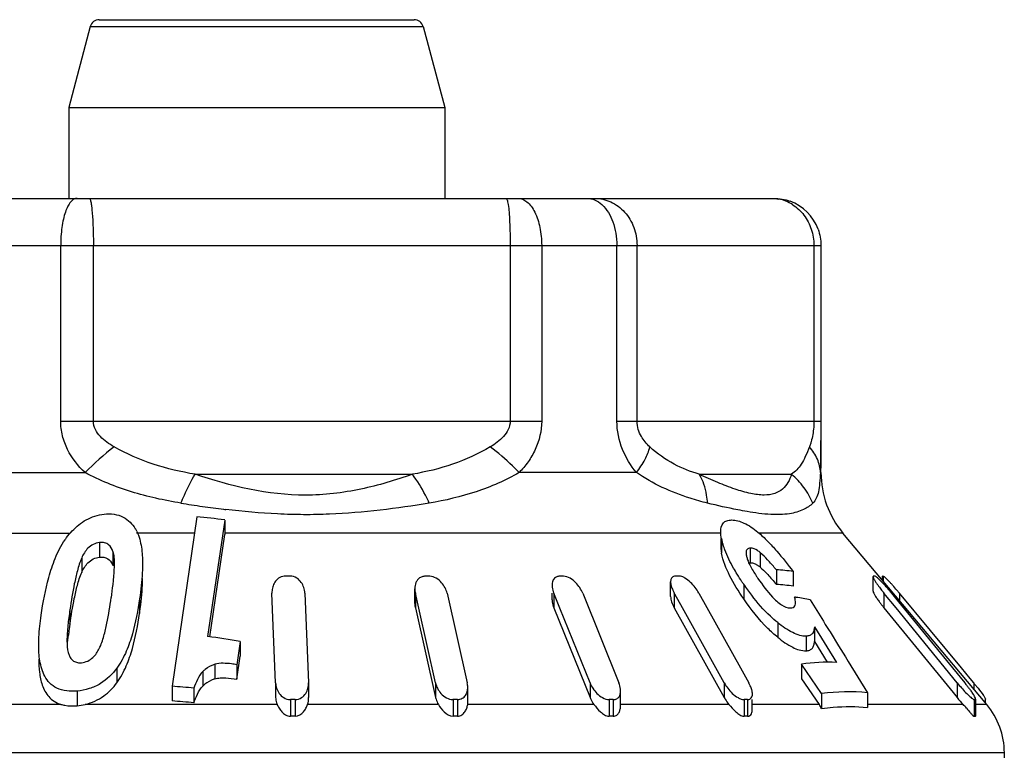
# Model space of a CAD drawing. Units: millimetres. Extents: x 0 to 297, y 0 to 210.
# Drawn here: x 103 to 114, y 125 to 133 of the extents above; entities that cross this region are included whole.
import ezdxf

# ---------------------------------------------------------------- set-up
doc = ezdxf.new("R2010")
doc.units = ezdxf.units.MM
doc.header["$LTSCALE"] = 16.335
doc.layers.get('0').update_dxf_attribs({"linetype": 'CONTINUOUS'})

msp = doc.modelspace()

# ---------------------------------------------------------------- linework, layer by layer
at = {"color": 7, "linetype": 'Continuous'}
for p, q in [((104.346, 133.309), (107.693, 133.309)), ((104.25, 133.235), (104.02, 132.376)), ((104.25, 133.235), (107.789, 133.235)), ((107.789, 133.235), (108.02, 132.376)), ((104.02, 132.376), (104.02, 131.409)), ((104.02, 132.376), (108.02, 132.376)), ((108.02, 132.376), (108.02, 131.409)), ((100.52, 131.409), (111.519, 131.409)), ((100.02, 130.909), (112.019, 130.909)), ((103.935, 129.04), (103.935, 130.909)), ((104.283, 129.04), (104.283, 130.909)), ((108.715, 130.909), (108.715, 129.04)), ((109.05, 130.909), (109.05, 129.04)), ((109.85, 129.04), (109.85, 130.909)), ((110.064, 129.04), (110.064, 130.909)), ((111.945, 130.909), (111.945, 129.04)), ((112.019, 130.909), (112.019, 129.04)), ((103.935, 129.04), (109.05, 129.04)), ((109.85, 129.04), (112.019, 129.04)), ((112.019, 129.04), (112.02, 128.836)), ((112.02, 128.493), (112.02, 128.835)), ((102.815, 128.493), (104.194, 128.493)), ((105.364, 128.475), (107.675, 128.475)), ((110.057, 128.493), (108.81, 128.493)), ((110.726, 128.475), (111.707, 128.475)), ((112.02, 128.493), (112.015, 128.493)), ((105.383, 128.023), (105.354, 127.826)), ((105.679, 127.988), (105.498, 126.749)), ((105.679, 127.988), (105.679, 127.833)), ((99.817, 127.85), (104.037, 127.85)), ((105.357, 127.85), (104.743, 127.85)), ((110.953, 127.85), (105.679, 127.85)), ((112.254, 127.85), (111.36, 127.85)), ((113.782, 126.028), (112.254, 127.85)), ((104.349, 127.75), (104.349, 127.594)), ((105.354, 127.826), (105.119, 126.22)), ((105.52, 126.746), (105.679, 127.833)), ((110.954, 127.791), (110.954, 127.709)), ((110.962, 127.791), (110.962, 127.635)), ((104.491, 127.655), (104.491, 127.5)), ((111.268, 127.69), (111.268, 127.534)), ((111.375, 127.641), (111.375, 127.486)), ((104.159, 127.586), (104.159, 127.431)), ((111.546, 127.459), (111.546, 127.304)), ((111.725, 127.44), (111.725, 127.285)), ((110.421, 127.175), (110.421, 127.331)), ((112.574, 127.232), (112.574, 127.388)), ((112.673, 127.35), (112.673, 127.388)), ((112.675, 127.39), (112.675, 127.348)), ((112.683, 127.39), (112.683, 127.338)), ((107.701, 127.102), (107.701, 127.257)), ((111.198, 127.305), (111.198, 127.15)), ((104.774, 127.152), (104.774, 126.996)), ((106.221, 126.256), (106.182, 127.212)), ((106.531, 127.212), (106.571, 126.256)), ((107.707, 127.209), (107.707, 127.053)), ((107.742, 127.051), (107.707, 127.209)), ((108.044, 127.209), (108.259, 126.256)), ((109.161, 127.14), (109.161, 127.209)), ((109.18, 127.209), (109.18, 127.053)), ((109.243, 127.051), (109.18, 127.209)), ((109.487, 127.209), (109.871, 126.256)), ((110.459, 127.212), (110.459, 127.056)), ((110.466, 127.2), (110.459, 127.212)), ((110.547, 127.053), (110.466, 127.2)), ((110.721, 127.212), (111.164, 126.416)), ((111.905, 127.139), (112.046, 126.911)), ((112.689, 127.212), (112.689, 127.056)), ((112.818, 127.053), (112.689, 127.212)), ((112.77, 127.212), (112.814, 127.158)), ((112.814, 127.158), (113.42, 126.416)), ((112.855, 127.209), (112.855, 127.132)), ((113.513, 126.415), (112.855, 127.209)), ((104.033, 127.035), (104.033, 126.88)), ((107.707, 127.053), (107.922, 126.1)), ((107.922, 126.256), (107.742, 127.051)), ((109.18, 127.053), (109.564, 126.1)), ((109.564, 126.256), (109.243, 127.051)), ((110.459, 127.056), (110.991, 126.1)), ((110.991, 126.256), (110.547, 127.053)), ((112.689, 127.056), (113.426, 126.154)), ((113.469, 126.256), (112.818, 127.053)), ((112.046, 126.911), (112.066, 126.879)), ((111.56, 126.897), (111.56, 126.742)), ((111.951, 126.852), (111.951, 126.697)), ((111.951, 126.852), (112.184, 126.474)), ((112.066, 126.879), (112.106, 126.814)), ((112.106, 126.814), (112.116, 126.799)), ((112.116, 126.799), (112.208, 126.65)), ((105.844, 126.696), (105.808, 126.45)), ((105.844, 126.696), (105.844, 126.541)), ((111.862, 126.753), (111.862, 126.597)), ((111.951, 126.697), (112.087, 126.475)), ((112.208, 126.65), (112.28, 126.534)), ((105.808, 126.295), (105.844, 126.541)), ((112.28, 126.534), (112.31, 126.485)), ((112.31, 126.485), (112.516, 126.152)), ((104.533, 126.414), (104.533, 126.258)), ((105.447, 126.379), (105.447, 126.223)), ((105.573, 126.454), (105.573, 126.299)), ((105.808, 126.45), (105.808, 126.295)), ((111.164, 126.416), (111.253, 126.256)), ((111.814, 126.457), (111.814, 126.301)), ((112.027, 126.143), (111.814, 126.457)), ((113.42, 126.416), (113.55, 126.256)), ((113.606, 126.302), (113.513, 126.415)), ((111.814, 126.301), (112, 126.028)), ((113.645, 126.256), (113.606, 126.302)), ((104.109, 126.169), (104.109, 126.013)), ((105.119, 126.22), (105.119, 126.064)), ((105.351, 126.199), (105.351, 126.044)), ((106.221, 126.256), (106.221, 126.1)), ((106.571, 126.256), (106.571, 126.1)), ((107.922, 126.256), (107.922, 126.1)), ((108.264, 126.052), (108.264, 126.208)), ((109.564, 126.256), (109.564, 126.1)), ((109.889, 126.015), (109.889, 126.17)), ((110.991, 126.256), (110.991, 126.1)), ((113.469, 126.256), (113.469, 126.1)), ((113.645, 126.256), (113.645, 126.192)), ((106.378, 126.079), (106.378, 125.901)), ((106.428, 126.079), (106.428, 125.901)), ((108.107, 126.079), (108.107, 125.901)), ((108.155, 126.079), (108.155, 125.901)), ((109.767, 126.079), (109.767, 125.901)), ((109.811, 126.079), (109.811, 125.901)), ((111.202, 126.079), (111.202, 125.901)), ((111.24, 126.079), (111.24, 125.901)), ((111.29, 125.979), (111.29, 126.079)), ((112.027, 126.143), (112.027, 125.984)), ((112.516, 126.152), (112.516, 125.995)), ((113.426, 126.154), (113.469, 126.1)), ((113.65, 126.079), (113.65, 125.901)), ((113.662, 126.079), (113.662, 125.901)), ((113.666, 125.908), (113.666, 126.084)), ((113.77, 126.042), (113.77, 126.082)), ((103.938, 126.028), (102.762, 126.028)), ((106.237, 126.028), (104.196, 126.028)), ((107.951, 126.028), (106.56, 126.028)), ((109.605, 126.028), (108.263, 126.028)), ((111.041, 126.028), (109.889, 126.028)), ((112, 126.028), (111.284, 126.028)), ((113.532, 126.028), (112.516, 126.028)), ((113.782, 126.028), (113.666, 126.028)), ((113.97, 125.513), (98.07, 125.513)), ((113.97, 125.459), (113.97, 125.513))]:
    msp.add_line(p, q, dxfattribs=at)
for centre, radius, start, end in [((104.346, 133.209), 0.1, 90, 165), ((107.693, 133.209), 0.1, 15, 90), ((111.486, 130.977), 0.433, 57.5729, 78.7933), ((111.522, 130.911), 0.497, 19.8526, 70.1464), ((106.821, 125.842), 3.732, 128.3959, 134.7379), ((113.02, 128.493), 1, 180, 220), ((107.155, 140.08), 12.069, 260.742, 261.8398), ((106.922, 138.449), 10.422, 261.8403, 263.0907), ((106.832, 137.728), 9.695, 263.1047, 263.2441), ((104.929, 122.816), 5.227, 81.7434, 85.0205), ((104.34, 127.662), 0.454, 27.0876, 31.1436), ((111.6, 127.921), 0.651, 191.5728, 194.1877), ((112.577, 128.211), 1.489, 210.7864, 213.2598), ((111.159, 127.223), 0.34, 50.5249, 54.37), ((108.422, 124.857), 4.065, 39.8024, 40.0653), ((111.429, 125.48), 1.983, 81.3919, 86.6182), ((106.349, 121.744), 5.649, 89.7467, 90.2533), ((107.835, 122.136), 5.254, 89.7374, 90.2626), ((109.261, 123.033), 4.358, 89.7117, 90.2883), ((110.491, 124.217), 3.176, 89.6622, 90.3378), ((112.928, 128.439), 1.908, 213.2079, 214.2016), ((112.584, 127.089), 0.304, 88.9086, 91.0914), ((112.679, 127.239), 0.151, 88.4519, 91.5481), ((99.891, 127.837), 4.632, 351.631, 353.3652), ((110.791, 127.397), 0.38, 204.0083, 209.149), ((113.26, 128.706), 2.493, 214.1799, 217.5076), ((108.422, 124.701), 4.066, 39.8024, 40.0639), ((111.429, 125.324), 1.983, 81.3919, 86.6182), ((114.005, 128.287), 1.699, 217.9264, 219.2402), ((111.146, 125.842), 2.188, 41.6373, 42.533), ((110.447, 125.219), 3.124, 40.2969, 41.6593), ((110.295, 125.089), 3.324, 39.628, 40.3131), ((111.426, 124.854), 2.335, 81.8533, 82.282), ((111.418, 124.802), 2.388, 78.2409, 81.8403), ((113.883, 128.036), 1.545, 216.6413, 217.9308), ((114.005, 128.131), 1.699, 217.9264, 219.2402), ((108.108, 126.28), 4.119, 171.6253, 172.9464), ((107.368, 126.373), 3.374, 172.9776, 173.3571), ((104.724, 120.535), 6.262, 79.699, 82.904), ((104.142, 126.631), 0.161, 264.4797, 275.2312), ((105.601, 125.286), 1.182, 79.9138, 82.6534), ((112.102, 124.274), 2.202, 87.8663, 97.5208), ((104.672, 119.827), 6.409, 83.9149, 85.9961), ((110.91, 126.064), 0.393, 24.237, 29.155), ((111.957, 124.954), 2.058, 38.1646, 39.2397), ((112.145, 125.102), 1.818, 37.09, 38.1682), ((112.375, 125.276), 1.53, 35.7935, 37.0993), ((111.233, 124.258), 3.131, 38.9219, 39.6317), ((106.403, 119.508), 6.571, 89.7823, 90.2177), ((108.131, 119.969), 6.111, 89.7742, 90.2258), ((109.789, 121.011), 5.068, 89.7521, 90.2479), ((111.221, 122.385), 3.695, 89.7133, 90.294), ((112.315, 123.89), 2.271, 84.9243, 97.2784), ((114.829, 127.209), 1.755, 219.1948, 222.3232), ((113.656, 125.726), 0.354, 89.0618, 90.9382), ((104.05, 126.654), 0.643, 275.3324, 283.2046), ((104.672, 119.671), 6.409, 83.9149, 85.9961), ((111.337, 125.578), 0.801, 30.5421, 34.211), ((112.051, 124.68), 2.002, 40.7498, 42.3035), ((113.17, 125.513), 0.8, 0, 40), ((106.403, 121.568), 4.333, 89.6698, 90.3302), ((108.131, 121.872), 4.029, 89.6576, 90.3424), ((109.789, 122.559), 3.342, 89.624, 90.376), ((111.221, 123.465), 2.436, 89.5652, 90.4459), ((113.656, 125.667), 0.233, 88.5774, 91.4226)]:
    msp.add_arc(centre, radius, start, end, dxfattribs=at)
for points, knots in [([(104.109, 131.409), (104.097, 131.409), (104.071, 131.4), (104.038, 131.369), (104.009, 131.322), (103.983, 131.26), (103.962, 131.184), (103.941, 131.066), (103.935, 130.973), (103.935, 130.909)], [0, 0, 0, 0, 0.062704, 0.140129, 0.238565, 0.359202, 0.499995, 0.657653, 1, 1, 1, 1]), ([(104.239, 131.409), (104.243, 131.409), (104.251, 131.392), (104.257, 131.367), (104.264, 131.319), (104.27, 131.258), (104.276, 131.183), (104.281, 131.065), (104.283, 130.973), (104.283, 130.909)], [0, 0, 0, 0, 0.02547, 0.084001, 0.176394, 0.300018, 0.45024, 0.621994, 1, 1, 1, 1]), ([(108.672, 131.409), (108.674, 131.409), (108.68, 131.403), (108.684, 131.39), (108.689, 131.368), (108.692, 131.352), (108.694, 131.342)], [0, 0, 0, 0, 0.098842, 0.292875, 0.59358, 1, 1, 1, 1]), ([(108.797, 131.409), (108.814, 131.409), (108.849, 131.402), (108.897, 131.371), (108.941, 131.324), (108.994, 131.235), (109.038, 131.094), (109.05, 130.973), (109.05, 130.909)], [0, 0, 0, 0, 0.082511, 0.173958, 0.279, 0.399556, 0.68276, 1, 1, 1, 1]), ([(109.53, 131.409), (109.558, 131.409), (109.618, 131.396), (109.667, 131.363), (109.69, 131.342)], [0, 0, 0, 0, 0.477608, 1, 1, 1, 1]), ([(109.611, 131.409), (109.67, 131.409), (109.791, 131.382), (109.942, 131.269), (110.041, 131.103), (110.064, 130.974), (110.064, 130.909)], [0, 0, 0, 0, 0.238314, 0.483944, 0.739037, 1, 1, 1, 1]), ([(108.694, 131.342), (108.698, 131.316), (108.704, 131.255), (108.713, 131.11), (108.715, 130.992), (108.715, 130.909)], [0, 0, 0, 0, 0.184235, 0.423572, 1, 1, 1, 1]), ([(109.69, 131.342), (109.744, 131.294), (109.804, 131.19), (109.842, 131.037), (109.85, 130.952), (109.85, 130.909)], [0, 0, 0, 0, 0.460301, 0.725684, 1, 1, 1, 1]), ([(111.718, 131.342), (111.764, 131.313), (111.848, 131.235), (111.899, 131.134), (111.917, 131.08)], [0, 0, 0, 0, 0.491402, 1, 1, 1, 1]), ([(104.194, 128.493), (104.12, 128.564), (104.022, 128.688), (103.948, 128.883), (103.935, 128.988), (103.935, 129.04)], [0, 0, 0, 0, 0.495457, 0.746929, 1, 1, 1, 1]), ([(104.503, 128.766), (104.476, 128.782), (104.425, 128.814), (104.355, 128.874), (104.299, 128.948), (104.283, 129.01), (104.283, 129.04)], [0, 0, 0, 0, 0.250162, 0.500288, 0.750375, 1, 1, 1, 1]), ([(108.715, 129.04), (108.715, 129.01), (108.699, 128.949), (108.646, 128.874), (108.579, 128.814), (108.529, 128.781), (108.503, 128.766)], [0, 0, 0, 0, 0.254039, 0.504884, 0.753261, 1, 1, 1, 1]), ([(109.05, 129.04), (109.05, 128.937), (109.012, 128.781), (108.909, 128.605), (108.844, 128.528), (108.81, 128.493)], [0, 0, 0, 0, 0.508046, 0.756229, 1, 1, 1, 1]), ([(110.057, 128.493), (109.997, 128.567), (109.891, 128.738), (109.85, 128.938), (109.85, 129.04)], [0, 0, 0, 0, 0.481478, 1, 1, 1, 1]), ([(110.2, 128.766), (110.165, 128.799), (110.116, 128.857), (110.073, 128.953), (110.064, 129.01), (110.064, 129.04)], [0, 0, 0, 0, 0.452077, 0.712983, 1, 1, 1, 1]), ([(111.945, 129.04), (111.945, 129.019), (111.942, 128.945), (111.93, 128.871), (111.916, 128.821)], [0, 0, 0, 0, 0.296734, 1, 1, 1, 1]), ([(111.916, 128.821), (111.914, 128.816), (111.909, 128.798), (111.902, 128.78), (111.897, 128.766)], [0, 0, 0, 0, 0.266901, 1, 1, 1, 1]), ([(112.02, 128.836), (112.02, 128.804), (112.019, 128.689), (112.018, 128.575), (112.015, 128.493)], [0, 0, 0, 0, 0.281862, 1, 1, 1, 1]), ([(105.364, 128.475), (105.214, 128.5), (104.916, 128.569), (104.635, 128.692), (104.503, 128.766)], [0, 0, 0, 0, 0.500579, 1, 1, 1, 1]), ([(108.503, 128.766), (108.377, 128.692), (108.107, 128.569), (107.82, 128.5), (107.675, 128.475)], [0, 0, 0, 0, 0.499467, 1, 1, 1, 1]), ([(108.81, 128.493), (108.787, 128.517), (108.691, 128.615), (108.586, 128.704), (108.503, 128.766)], [0, 0, 0, 0, 0.243571, 1, 1, 1, 1]), ([(110.057, 128.493), (110.091, 128.537), (110.15, 128.623), (110.189, 128.72), (110.2, 128.766)], [0, 0, 0, 0, 0.545295, 1, 1, 1, 1]), ([(110.726, 128.475), (110.634, 128.502), (110.445, 128.577), (110.277, 128.694), (110.2, 128.766)], [0, 0, 0, 0, 0.474733, 1, 1, 1, 1]), ([(111.897, 128.766), (111.883, 128.732), (111.857, 128.669), (111.815, 128.585), (111.766, 128.52), (111.727, 128.488), (111.707, 128.475)], [0, 0, 0, 0, 0.314324, 0.575545, 0.79752, 1, 1, 1, 1]), ([(112.015, 128.493), (112.013, 128.541), (111.988, 128.642), (111.931, 128.727), (111.897, 128.766)], [0, 0, 0, 0, 0.480737, 1, 1, 1, 1]), ([(105.214, 128.168), (105.036, 128.197), (104.685, 128.273), (104.351, 128.409), (104.194, 128.493)], [0, 0, 0, 0, 0.503456, 1, 1, 1, 1]), ([(105.214, 128.168), (105.226, 128.197), (105.27, 128.302), (105.321, 128.404), (105.364, 128.475)], [0, 0, 0, 0, 0.272649, 1, 1, 1, 1]), ([(107.675, 128.475), (107.496, 128.411), (107.124, 128.299), (106.338, 128.206), (105.741, 128.347), (105.364, 128.475)], [0, 0, 0, 0, 0.241219, 0.49294, 1, 1, 1, 1]), ([(107.855, 128.168), (107.842, 128.197), (107.79, 128.304), (107.728, 128.406), (107.675, 128.475)], [0, 0, 0, 0, 0.267175, 1, 1, 1, 1]), ([(108.81, 128.493), (108.665, 128.409), (108.353, 128.272), (108.023, 128.197), (107.855, 128.168)], [0, 0, 0, 0, 0.495211, 1, 1, 1, 1]), ([(110.813, 128.168), (110.751, 128.183), (110.486, 128.257), (110.231, 128.373), (110.057, 128.493)], [0, 0, 0, 0, 0.231543, 1, 1, 1, 1]), ([(111.707, 128.475), (111.697, 128.445), (111.674, 128.387), (111.615, 128.312), (111.525, 128.262), (111.407, 128.248), (111.264, 128.269), (111.098, 128.317), (110.916, 128.388), (110.791, 128.444), (110.726, 128.475)], [0, 0, 0, 0, 0.084585, 0.165198, 0.249744, 0.350557, 0.478764, 0.633652, 0.809195, 1, 1, 1, 1]), ([(110.813, 128.168), (110.812, 128.197), (110.801, 128.303), (110.767, 128.408), (110.726, 128.475)], [0, 0, 0, 0, 0.268646, 1, 1, 1, 1]), ([(111.933, 128.168), (111.909, 128.227), (111.845, 128.34), (111.756, 128.433), (111.707, 128.475)], [0, 0, 0, 0, 0.496759, 1, 1, 1, 1]), ([(112.015, 128.493), (112.012, 128.455), (112.007, 128.387), (111.997, 128.294), (111.975, 128.221), (111.948, 128.183), (111.933, 128.168)], [0, 0, 0, 0, 0.334301, 0.601367, 0.815097, 1, 1, 1, 1]), ([(107.855, 128.168), (107.682, 128.139), (107.329, 128.087), (106.883, 128.05), (106.518, 128.043), (106.15, 128.054), (105.874, 128.079), (105.691, 128.101)], [0, 0, 0, 0, 0.242312, 0.491663, 0.618227, 0.745489, 1, 1, 1, 1]), ([(111.234, 128.078), (111.201, 128.084), (111.06, 128.11), (110.92, 128.142), (110.813, 128.168)], [0, 0, 0, 0, 0.233453, 1, 1, 1, 1]), ([(111.933, 128.168), (111.905, 128.14), (111.827, 128.088), (111.672, 128.046), (111.468, 128.042), (111.318, 128.064), (111.234, 128.078)], [0, 0, 0, 0, 0.166309, 0.375905, 0.65052, 1, 1, 1, 1]), ([(104.396, 128.051), (104.432, 128.055), (104.502, 128.055), (104.6, 128.026), (104.676, 127.969), (104.713, 127.921), (104.728, 127.896)], [0, 0, 0, 0, 0.278886, 0.538052, 0.775485, 1, 1, 1, 1]), ([(104.057, 127.872), (104.101, 127.919), (104.203, 128.003), (104.33, 128.044), (104.396, 128.051)], [0, 0, 0, 0, 0.490069, 1, 1, 1, 1]), ([(110.954, 127.865), (110.954, 127.897), (110.964, 127.95), (111.02, 127.985), (111.052, 127.989), (111.069, 127.989)], [0, 0, 0, 0, 0.502712, 0.735217, 1, 1, 1, 1]), ([(111.069, 127.989), (111.114, 127.989), (111.217, 127.958), (111.302, 127.897), (111.348, 127.86)], [0, 0, 0, 0, 0.432282, 1, 1, 1, 1]), ([(103.981, 127.778), (103.987, 127.786), (104.01, 127.819), (104.036, 127.85), (104.057, 127.872)], [0, 0, 0, 0, 0.245948, 1, 1, 1, 1]), ([(104.743, 127.868), (104.77, 127.816), (104.799, 127.699), (104.805, 127.581), (104.805, 127.522)], [0, 0, 0, 0, 0.498147, 1, 1, 1, 1]), ([(110.962, 127.791), (110.961, 127.797), (110.956, 127.822), (110.954, 127.847), (110.954, 127.865)], [0, 0, 0, 0, 0.26257, 1, 1, 1, 1]), ([(111.348, 127.86), (111.385, 127.83), (111.454, 127.764), (111.581, 127.625), (111.669, 127.515), (111.725, 127.44)], [0, 0, 0, 0, 0.252397, 0.505283, 1, 1, 1, 1]), ([(103.727, 126.975), (103.747, 127.111), (103.786, 127.316), (103.873, 127.585), (103.938, 127.717), (103.981, 127.778)], [0, 0, 0, 0, 0.485586, 0.736577, 1, 1, 1, 1]), ([(104.349, 127.75), (104.325, 127.747), (104.279, 127.733), (104.224, 127.692), (104.186, 127.641), (104.167, 127.604), (104.159, 127.586)], [0, 0, 0, 0, 0.271542, 0.531372, 0.772422, 1, 1, 1, 1]), ([(104.491, 127.655), (104.482, 127.682), (104.459, 127.723), (104.401, 127.75), (104.366, 127.752), (104.349, 127.75)], [0, 0, 0, 0, 0.454486, 0.711495, 1, 1, 1, 1]), ([(110.997, 127.671), (110.995, 127.679), (110.984, 127.709), (110.975, 127.739), (110.969, 127.762)], [0, 0, 0, 0, 0.258148, 1, 1, 1, 1]), ([(104.507, 127.524), (104.507, 127.546), (104.506, 127.59), (104.499, 127.635), (104.491, 127.655)], [0, 0, 0, 0, 0.502924, 1, 1, 1, 1]), ([(110.954, 127.709), (110.954, 127.703), (110.955, 127.679), (110.958, 127.654), (110.962, 127.635)], [0, 0, 0, 0, 0.236849, 1, 1, 1, 1]), ([(111.198, 127.15), (111.143, 127.23), (111.048, 127.383), (110.979, 127.553), (110.962, 127.635)], [0, 0, 0, 0, 0.535162, 1, 1, 1, 1]), ([(111.129, 127.411), (111.116, 127.433), (111.066, 127.517), (111.023, 127.604), (110.997, 127.671)], [0, 0, 0, 0, 0.262335, 1, 1, 1, 1]), ([(111.268, 127.69), (111.256, 127.69), (111.228, 127.68), (111.224, 127.653), (111.224, 127.641)], [0, 0, 0, 0, 0.492378, 1, 1, 1, 1]), ([(111.375, 127.641), (111.366, 127.649), (111.334, 127.673), (111.295, 127.69), (111.268, 127.69)], [0, 0, 0, 0, 0.299906, 1, 1, 1, 1]), ([(104.159, 127.586), (104.139, 127.542), (104.111, 127.45), (104.069, 127.266), (104.046, 127.127), (104.033, 127.035)], [0, 0, 0, 0, 0.256236, 0.506391, 1, 1, 1, 1]), ([(104.159, 127.431), (104.167, 127.449), (104.186, 127.485), (104.237, 127.555), (104.303, 127.589), (104.349, 127.594)], [0, 0, 0, 0, 0.229127, 0.471458, 1, 1, 1, 1]), ([(104.349, 127.594), (104.378, 127.597), (104.44, 127.588), (104.474, 127.539), (104.485, 127.516)], [0, 0, 0, 0, 0.540666, 1, 1, 1, 1]), ([(111.228, 127.606), (111.229, 127.602), (111.233, 127.585), (111.239, 127.568), (111.244, 127.555)], [0, 0, 0, 0, 0.235882, 1, 1, 1, 1]), ([(111.244, 127.555), (111.245, 127.551), (111.253, 127.533), (111.261, 127.516), (111.268, 127.503)], [0, 0, 0, 0, 0.242835, 1, 1, 1, 1]), ([(111.268, 127.534), (111.272, 127.534), (111.29, 127.533), (111.308, 127.527), (111.321, 127.521)], [0, 0, 0, 0, 0.217542, 1, 1, 1, 1]), ([(104.033, 126.88), (104.046, 126.972), (104.069, 127.111), (104.111, 127.295), (104.139, 127.387), (104.159, 127.431)], [0, 0, 0, 0, 0.493623, 0.743783, 1, 1, 1, 1]), ([(104.492, 127.302), (104.494, 127.321), (104.502, 127.394), (104.507, 127.469), (104.507, 127.524)], [0, 0, 0, 0, 0.25143, 1, 1, 1, 1]), ([(104.805, 127.522), (104.805, 127.491), (104.802, 127.367), (104.788, 127.244), (104.774, 127.152)], [0, 0, 0, 0, 0.248352, 1, 1, 1, 1]), ([(111.321, 127.521), (111.324, 127.52), (111.337, 127.514), (111.348, 127.506), (111.357, 127.5)], [0, 0, 0, 0, 0.23667, 1, 1, 1, 1]), ([(104.774, 126.996), (104.779, 127.027), (104.795, 127.15), (104.805, 127.273), (104.805, 127.366)], [0, 0, 0, 0, 0.251678, 1, 1, 1, 1]), ([(106.296, 127.389), (106.275, 127.384), (106.238, 127.364), (106.202, 127.317), (106.184, 127.265), (106.181, 127.229), (106.182, 127.212)], [0, 0, 0, 0, 0.282851, 0.53249, 0.769002, 1, 1, 1, 1]), ([(106.531, 127.212), (106.531, 127.231), (106.523, 127.271), (106.495, 127.328), (106.447, 127.377), (106.399, 127.393), (106.374, 127.393)], [0, 0, 0, 0, 0.225069, 0.460532, 0.716122, 1, 1, 1, 1]), ([(107.76, 127.377), (107.749, 127.371), (107.73, 127.355), (107.706, 127.315), (107.701, 127.28), (107.701, 127.257)], [0, 0, 0, 0, 0.267142, 0.513491, 1, 1, 1, 1]), ([(107.811, 127.39), (107.806, 127.39), (107.789, 127.389), (107.772, 127.383), (107.76, 127.377)], [0, 0, 0, 0, 0.260798, 1, 1, 1, 1]), ([(108.044, 127.209), (108.034, 127.25), (107.994, 127.333), (107.907, 127.39), (107.859, 127.39)], [0, 0, 0, 0, 0.467842, 1, 1, 1, 1]), ([(109.196, 127.377), (109.183, 127.368), (109.164, 127.342), (109.161, 127.311), (109.161, 127.295)], [0, 0, 0, 0, 0.495673, 1, 1, 1, 1]), ([(109.239, 127.39), (109.235, 127.39), (109.22, 127.389), (109.205, 127.383), (109.196, 127.377)], [0, 0, 0, 0, 0.26854, 1, 1, 1, 1]), ([(109.487, 127.209), (109.47, 127.251), (109.429, 127.311), (109.356, 127.372), (109.307, 127.39), (109.283, 127.39)], [0, 0, 0, 0, 0.477183, 0.741723, 1, 1, 1, 1]), ([(110.421, 127.331), (110.421, 127.329), (110.422, 127.317), (110.423, 127.306), (110.425, 127.298)], [0, 0, 0, 0, 0.240115, 1, 1, 1, 1]), ([(110.472, 127.393), (110.459, 127.393), (110.434, 127.383), (110.424, 127.358), (110.422, 127.346)], [0, 0, 0, 0, 0.512766, 1, 1, 1, 1]), ([(110.721, 127.212), (110.698, 127.253), (110.653, 127.312), (110.586, 127.366), (110.543, 127.387), (110.52, 127.393), (110.509, 127.393)], [0, 0, 0, 0, 0.49787, 0.762268, 0.889345, 1, 1, 1, 1]), ([(111.198, 127.305), (111.192, 127.314), (111.168, 127.349), (111.146, 127.384), (111.129, 127.411)], [0, 0, 0, 0, 0.252668, 1, 1, 1, 1]), ([(111.35, 127.367), (111.397, 127.298), (111.473, 127.195), (111.589, 127.086), (111.663, 127.052), (111.697, 127.053)], [0, 0, 0, 0, 0.521456, 0.791129, 1, 1, 1, 1]), ([(112.578, 127.393), (112.577, 127.393), (112.574, 127.392), (112.574, 127.389), (112.574, 127.388)], [0, 0, 0, 0, 0.447587, 1, 1, 1, 1]), ([(112.574, 127.388), (112.574, 127.382), (112.579, 127.369), (112.59, 127.349), (112.605, 127.324), (112.617, 127.307), (112.623, 127.298)], [0, 0, 0, 0, 0.155806, 0.389725, 0.676869, 1, 1, 1, 1]), ([(112.596, 127.391), (112.595, 127.391), (112.593, 127.392), (112.591, 127.393), (112.589, 127.393)], [0, 0, 0, 0, 0.305526, 1, 1, 1, 1]), ([(112.671, 127.325), (112.657, 127.339), (112.638, 127.359), (112.613, 127.38), (112.601, 127.388), (112.596, 127.391)], [0, 0, 0, 0, 0.584206, 0.823674, 1, 1, 1, 1]), ([(112.77, 127.212), (112.746, 127.241), (112.713, 127.279), (112.679, 127.316), (112.671, 127.325)], [0, 0, 0, 0, 0.755061, 1, 1, 1, 1]), ([(112.683, 127.39), (112.685, 127.39), (112.689, 127.388), (112.698, 127.381), (112.714, 127.367), (112.735, 127.345), (112.75, 127.329), (112.758, 127.321)], [0, 0, 0, 0, 0.045996, 0.125014, 0.361342, 0.662123, 1, 1, 1, 1]), ([(109.161, 127.295), (109.161, 127.288), (109.163, 127.259), (109.171, 127.23), (109.18, 127.209)], [0, 0, 0, 0, 0.239569, 1, 1, 1, 1]), ([(110.425, 127.298), (110.426, 127.294), (110.431, 127.274), (110.438, 127.256), (110.444, 127.242)], [0, 0, 0, 0, 0.239997, 1, 1, 1, 1]), ([(112.574, 127.232), (112.574, 127.225), (112.582, 127.208), (112.597, 127.181), (112.619, 127.148), (112.635, 127.126), (112.644, 127.114)], [0, 0, 0, 0, 0.154845, 0.392605, 0.682323, 1, 1, 1, 1]), ([(112.623, 127.298), (112.626, 127.294), (112.64, 127.275), (112.654, 127.256), (112.665, 127.242)], [0, 0, 0, 0, 0.242514, 1, 1, 1, 1]), ([(104.345, 126.621), (104.367, 126.664), (104.396, 126.754), (104.438, 126.935), (104.46, 127.072), (104.473, 127.163)], [0, 0, 0, 0, 0.256241, 0.506214, 1, 1, 1, 1]), ([(104.774, 127.152), (104.756, 127.026), (104.72, 126.836), (104.637, 126.588), (104.574, 126.469), (104.533, 126.414)], [0, 0, 0, 0, 0.48807, 0.738594, 1, 1, 1, 1]), ([(109.161, 127.14), (109.161, 127.133), (109.163, 127.103), (109.171, 127.074), (109.18, 127.053)], [0, 0, 0, 0, 0.239569, 1, 1, 1, 1]), ([(110.421, 127.176), (110.421, 127.156), (110.431, 127.114), (110.448, 127.076), (110.459, 127.056)], [0, 0, 0, 0, 0.469315, 1, 1, 1, 1]), ([(111.56, 126.742), (111.523, 126.771), (111.388, 126.894), (111.274, 127.038), (111.198, 127.15)], [0, 0, 0, 0, 0.256856, 1, 1, 1, 1]), ([(111.56, 126.897), (111.533, 126.919), (111.432, 127.007), (111.344, 127.109), (111.283, 127.188)], [0, 0, 0, 0, 0.253482, 1, 1, 1, 1]), ([(104.033, 127.035), (104.025, 126.98), (104.01, 126.87), (104.002, 126.759), (104.002, 126.704)], [0, 0, 0, 0, 0.503031, 1, 1, 1, 1]), ([(111.697, 127.053), (111.706, 127.053), (111.724, 127.056), (111.737, 127.069), (111.741, 127.076)], [0, 0, 0, 0, 0.531825, 1, 1, 1, 1]), ([(111.741, 127.076), (111.742, 127.078), (111.747, 127.089), (111.749, 127.101), (111.749, 127.111)], [0, 0, 0, 0, 0.232729, 1, 1, 1, 1]), ([(103.701, 126.665), (103.701, 126.691), (103.704, 126.795), (103.715, 126.898), (103.727, 126.975)], [0, 0, 0, 0, 0.247357, 1, 1, 1, 1]), ([(104.533, 126.258), (104.574, 126.313), (104.637, 126.433), (104.72, 126.68), (104.756, 126.87), (104.774, 126.996)], [0, 0, 0, 0, 0.261418, 0.51194, 1, 1, 1, 1]), ([(111.862, 126.753), (111.84, 126.752), (111.79, 126.761), (111.684, 126.803), (111.609, 126.857), (111.56, 126.897)], [0, 0, 0, 0, 0.19642, 0.43737, 1, 1, 1, 1]), ([(111.951, 126.852), (111.95, 126.828), (111.942, 126.789), (111.901, 126.758), (111.875, 126.753), (111.862, 126.753)], [0, 0, 0, 0, 0.494811, 0.729296, 1, 1, 1, 1]), ([(111.56, 126.742), (111.609, 126.701), (111.701, 126.635), (111.813, 126.596), (111.862, 126.597)], [0, 0, 0, 0, 0.565507, 1, 1, 1, 1]), ([(111.862, 126.597), (111.875, 126.598), (111.901, 126.602), (111.931, 126.625), (111.947, 126.659), (111.95, 126.684), (111.951, 126.697)], [0, 0, 0, 0, 0.270263, 0.501966, 0.737746, 1, 1, 1, 1]), ([(104.109, 126.169), (104.037, 126.163), (103.926, 126.171), (103.816, 126.25), (103.764, 126.325), (103.731, 126.406), (103.706, 126.519), (103.701, 126.607), (103.701, 126.665)], [0, 0, 0, 0, 0.29001, 0.416361, 0.534469, 0.650075, 0.765766, 1, 1, 1, 1]), ([(104.156, 126.471), (104.179, 126.473), (104.223, 126.485), (104.278, 126.522), (104.317, 126.57), (104.337, 126.604), (104.345, 126.621)], [0, 0, 0, 0, 0.270719, 0.530385, 0.771909, 1, 1, 1, 1]), ([(103.701, 126.51), (103.701, 126.462), (103.706, 126.369), (103.733, 126.231), (103.789, 126.123), (103.864, 126.057), (103.912, 126.036), (103.938, 126.028)], [0, 0, 0, 0, 0.245507, 0.487409, 0.730579, 0.859864, 1, 1, 1, 1]), ([(104.015, 126.578), (104.018, 126.566), (104.026, 126.542), (104.047, 126.507), (104.081, 126.48), (104.111, 126.473), (104.126, 126.471)], [0, 0, 0, 0, 0.229966, 0.46549, 0.714985, 1, 1, 1, 1]), ([(104.533, 126.414), (104.485, 126.35), (104.394, 126.26), (104.24, 126.19), (104.153, 126.173), (104.109, 126.169)], [0, 0, 0, 0, 0.47873, 0.73824, 1, 1, 1, 1]), ([(105.447, 126.379), (105.422, 126.354), (105.387, 126.294), (105.362, 126.231), (105.351, 126.199)], [0, 0, 0, 0, 0.51055, 1, 1, 1, 1]), ([(105.447, 126.379), (105.455, 126.387), (105.492, 126.42), (105.537, 126.443), (105.573, 126.454)], [0, 0, 0, 0, 0.239998, 1, 1, 1, 1]), ([(105.752, 126.459), (105.722, 126.462), (105.663, 126.467), (105.602, 126.463), (105.573, 126.454)], [0, 0, 0, 0, 0.499048, 1, 1, 1, 1]), ([(105.573, 126.299), (105.561, 126.295), (105.515, 126.277), (105.473, 126.249), (105.447, 126.223)], [0, 0, 0, 0, 0.260699, 1, 1, 1, 1]), ([(105.573, 126.299), (105.592, 126.305), (105.632, 126.31), (105.71, 126.309), (105.769, 126.301), (105.808, 126.295)], [0, 0, 0, 0, 0.250465, 0.502336, 1, 1, 1, 1]), ([(104.196, 126.028), (104.266, 126.044), (104.396, 126.103), (104.494, 126.205), (104.533, 126.258)], [0, 0, 0, 0, 0.520181, 1, 1, 1, 1]), ([(105.351, 126.044), (105.362, 126.075), (105.387, 126.138), (105.422, 126.199), (105.447, 126.223)], [0, 0, 0, 0, 0.489445, 1, 1, 1, 1]), ([(106.221, 126.256), (106.222, 126.237), (106.229, 126.197), (106.256, 126.141), (106.306, 126.094), (106.353, 126.079), (106.378, 126.079)], [0, 0, 0, 0, 0.224118, 0.458438, 0.714699, 1, 1, 1, 1]), ([(106.428, 126.079), (106.452, 126.079), (106.498, 126.093), (106.545, 126.141), (106.567, 126.198), (106.571, 126.237), (106.571, 126.256)], [0, 0, 0, 0, 0.286525, 0.538988, 0.772336, 1, 1, 1, 1]), ([(107.922, 126.256), (107.926, 126.236), (107.941, 126.196), (107.99, 126.121), (108.059, 126.079), (108.107, 126.079)], [0, 0, 0, 0, 0.22509, 0.467255, 1, 1, 1, 1]), ([(108.155, 126.079), (108.172, 126.079), (108.206, 126.088), (108.244, 126.121), (108.261, 126.164), (108.264, 126.193), (108.264, 126.208)], [0, 0, 0, 0, 0.28308, 0.533024, 0.765488, 1, 1, 1, 1]), ([(109.564, 126.256), (109.572, 126.236), (109.593, 126.196), (109.637, 126.141), (109.695, 126.097), (109.743, 126.079), (109.767, 126.079)], [0, 0, 0, 0, 0.228897, 0.476508, 0.741256, 1, 1, 1, 1]), ([(109.811, 126.079), (109.824, 126.079), (109.848, 126.085), (109.883, 126.114), (109.889, 126.149), (109.889, 126.17)], [0, 0, 0, 0, 0.278579, 0.525908, 1, 1, 1, 1]), ([(109.889, 126.17), (109.889, 126.177), (109.887, 126.207), (109.879, 126.235), (109.871, 126.256)], [0, 0, 0, 0, 0.238475, 1, 1, 1, 1]), ([(110.991, 126.256), (111.002, 126.236), (111.028, 126.197), (111.076, 126.142), (111.126, 126.104), (111.169, 126.084), (111.192, 126.079), (111.202, 126.079)], [0, 0, 0, 0, 0.240332, 0.497218, 0.761795, 0.890027, 1, 1, 1, 1]), ([(111.287, 126.171), (111.286, 126.175), (111.281, 126.194), (111.274, 126.212), (111.268, 126.226)], [0, 0, 0, 0, 0.239262, 1, 1, 1, 1]), ([(111.291, 126.138), (111.291, 126.141), (111.29, 126.152), (111.289, 126.162), (111.287, 126.171)], [0, 0, 0, 0, 0.239286, 1, 1, 1, 1]), ([(113.469, 126.256), (113.484, 126.238), (113.513, 126.204), (113.557, 126.155), (113.599, 126.114), (113.627, 126.09), (113.64, 126.083)], [0, 0, 0, 0, 0.277166, 0.553264, 0.80828, 1, 1, 1, 1]), ([(113.648, 126.124), (113.646, 126.127), (113.636, 126.143), (113.625, 126.159), (113.616, 126.171)], [0, 0, 0, 0, 0.228656, 1, 1, 1, 1]), ([(113.669, 126.226), (113.677, 126.217), (113.703, 126.183), (113.729, 126.15), (113.747, 126.124)], [0, 0, 0, 0, 0.268729, 1, 1, 1, 1]), ([(106.221, 126.1), (106.222, 126.082), (106.226, 126.057), (106.235, 126.034), (106.237, 126.028)], [0, 0, 0, 0, 0.74571, 1, 1, 1, 1]), ([(107.922, 126.1), (107.923, 126.094), (107.93, 126.069), (107.941, 126.045), (107.951, 126.028)], [0, 0, 0, 0, 0.24296, 1, 1, 1, 1]), ([(109.564, 126.1), (109.566, 126.094), (109.578, 126.069), (109.592, 126.045), (109.605, 126.028)], [0, 0, 0, 0, 0.241001, 1, 1, 1, 1]), ([(110.991, 126.1), (110.994, 126.094), (111.009, 126.069), (111.027, 126.045), (111.041, 126.028)], [0, 0, 0, 0, 0.241438, 1, 1, 1, 1]), ([(111.24, 126.079), (111.248, 126.079), (111.263, 126.082), (111.286, 126.101), (111.291, 126.124), (111.291, 126.138)], [0, 0, 0, 0, 0.271338, 0.512237, 1, 1, 1, 1]), ([(113.64, 126.083), (113.641, 126.082), (113.644, 126.081), (113.648, 126.079), (113.65, 126.079)], [0, 0, 0, 0, 0.318048, 1, 1, 1, 1]), ([(113.665, 126.084), (113.665, 126.09), (113.659, 126.104), (113.652, 126.116), (113.648, 126.124)], [0, 0, 0, 0, 0.391678, 1, 1, 1, 1]), ([(113.662, 126.079), (113.663, 126.079), (113.665, 126.08), (113.665, 126.083), (113.665, 126.084)], [0, 0, 0, 0, 0.458709, 1, 1, 1, 1]), ([(113.747, 126.124), (113.748, 126.122), (113.752, 126.116), (113.756, 126.11), (113.759, 126.106)], [0, 0, 0, 0, 0.267278, 1, 1, 1, 1]), ([(113.759, 126.106), (113.762, 126.101), (113.766, 126.093), (113.77, 126.085), (113.77, 126.082)], [0, 0, 0, 0, 0.626364, 1, 1, 1, 1]), ([(103.938, 126.028), (103.951, 126.024), (104.007, 126.01), (104.066, 126.009), (104.109, 126.013)], [0, 0, 0, 0, 0.239664, 1, 1, 1, 1]), ([(106.237, 126.028), (106.243, 126.014), (106.257, 125.986), (106.286, 125.947), (106.325, 125.913), (106.36, 125.901), (106.378, 125.901)], [0, 0, 0, 0, 0.226794, 0.469346, 0.727203, 1, 1, 1, 1]), ([(106.428, 125.901), (106.462, 125.901), (106.509, 125.933), (106.543, 125.986), (106.556, 126.014), (106.56, 126.028)], [0, 0, 0, 0, 0.528426, 0.771755, 1, 1, 1, 1]), ([(107.951, 126.028), (107.968, 125.999), (108.008, 125.945), (108.071, 125.901), (108.107, 125.901)], [0, 0, 0, 0, 0.48345, 1, 1, 1, 1]), ([(108.155, 125.901), (108.171, 125.901), (108.203, 125.913), (108.235, 125.947), (108.254, 125.987), (108.261, 126.014), (108.263, 126.028)], [0, 0, 0, 0, 0.276372, 0.531076, 0.770819, 1, 1, 1, 1]), ([(109.605, 126.028), (109.625, 126), (109.661, 125.959), (109.715, 125.915), (109.75, 125.901), (109.767, 125.901)], [0, 0, 0, 0, 0.495831, 0.754105, 1, 1, 1, 1]), ([(109.811, 125.901), (109.825, 125.901), (109.851, 125.911), (109.875, 125.942), (109.886, 125.978), (109.889, 126.002), (109.889, 126.015)], [0, 0, 0, 0, 0.265812, 0.514599, 0.757826, 1, 1, 1, 1]), ([(111.041, 126.028), (111.064, 126), (111.101, 125.96), (111.154, 125.916), (111.187, 125.901), (111.202, 125.901)], [0, 0, 0, 0, 0.516753, 0.773737, 1, 1, 1, 1]), ([(111.24, 125.901), (111.248, 125.901), (111.266, 125.907), (111.282, 125.928), (111.289, 125.953), (111.29, 125.97), (111.29, 125.979)], [0, 0, 0, 0, 0.248889, 0.491674, 0.73987, 1, 1, 1, 1]), ([(112.027, 125.984), (112.068, 125.99), (112.23, 126.008), (112.394, 126.007), (112.516, 125.995)], [0, 0, 0, 0, 0.250848, 1, 1, 1, 1]), ([(113.568, 125.987), (113.582, 125.971), (113.602, 125.947), (113.627, 125.918), (113.639, 125.907), (113.644, 125.903)], [0, 0, 0, 0, 0.57444, 0.819476, 1, 1, 1, 1]), ([(113.644, 125.903), (113.645, 125.903), (113.647, 125.902), (113.649, 125.901), (113.65, 125.901)], [0, 0, 0, 0, 0.308396, 1, 1, 1, 1]), ([(113.662, 125.901), (113.663, 125.901), (113.666, 125.904), (113.666, 125.907), (113.666, 125.908)], [0, 0, 0, 0, 0.647065, 1, 1, 1, 1])]:
    msp.add_open_spline(points, degree=3, knots=knots, dxfattribs=at)
for points in [[(111.491, 131.409), (111.518, 131.409), (111.544, 131.406), (111.57, 131.401)], [(111.519, 131.409), (111.577, 131.409), (111.636, 131.398), (111.69, 131.379)], [(111.917, 131.08), (111.935, 131.025), (111.945, 130.967), (111.945, 130.909)], [(111.989, 131.08), (112.009, 131.026), (112.019, 130.967), (112.019, 130.909)], [(111.224, 127.641), (111.224, 127.637), (111.224, 127.633), (111.224, 127.629)], [(111.453, 127.565), (111.429, 127.592), (111.403, 127.618), (111.375, 127.641)], [(111.224, 127.629), (111.225, 127.621), (111.226, 127.613), (111.228, 127.606)], [(111.25, 127.531), (111.255, 127.533), (111.262, 127.534), (111.268, 127.534)], [(111.534, 127.473), (111.507, 127.505), (111.481, 127.535), (111.453, 127.565)], [(104.485, 127.516), (104.487, 127.511), (104.489, 127.505), (104.491, 127.5)], [(111.268, 127.503), (111.277, 127.484), (111.287, 127.466), (111.298, 127.449)], [(111.375, 127.486), (111.399, 127.466), (111.42, 127.444), (111.442, 127.422)], [(106.324, 127.393), (106.315, 127.393), (106.305, 127.392), (106.296, 127.389)], [(110.422, 127.346), (110.421, 127.341), (110.421, 127.336), (110.421, 127.331)], [(111.442, 127.422), (111.473, 127.388), (111.504, 127.353), (111.534, 127.318)], [(112.673, 127.388), (112.673, 127.389), (112.674, 127.39), (112.675, 127.39)], [(107.701, 127.257), (107.701, 127.241), (107.703, 127.225), (107.707, 127.209)], [(111.747, 127.135), (111.745, 127.146), (111.743, 127.157), (111.74, 127.168)], [(111.749, 127.111), (111.749, 127.119), (111.748, 127.127), (111.747, 127.135)], [(107.701, 127.102), (107.701, 127.085), (107.703, 127.069), (107.707, 127.053)], [(104.002, 126.704), (104.002, 126.662), (104.004, 126.619), (104.015, 126.578)], [(104.007, 126.659), (104.01, 126.694), (104.013, 126.729), (104.017, 126.763)], [(108.264, 126.208), (108.264, 126.224), (108.262, 126.24), (108.259, 126.256)], [(106.56, 126.028), (106.568, 126.051), (106.572, 126.076), (106.571, 126.1)], [(108.263, 126.028), (108.264, 126.036), (108.264, 126.044), (108.264, 126.052)]]:
    msp.add_open_spline(points, degree=3, dxfattribs=at)

doc.saveas('drawing.dxf')
